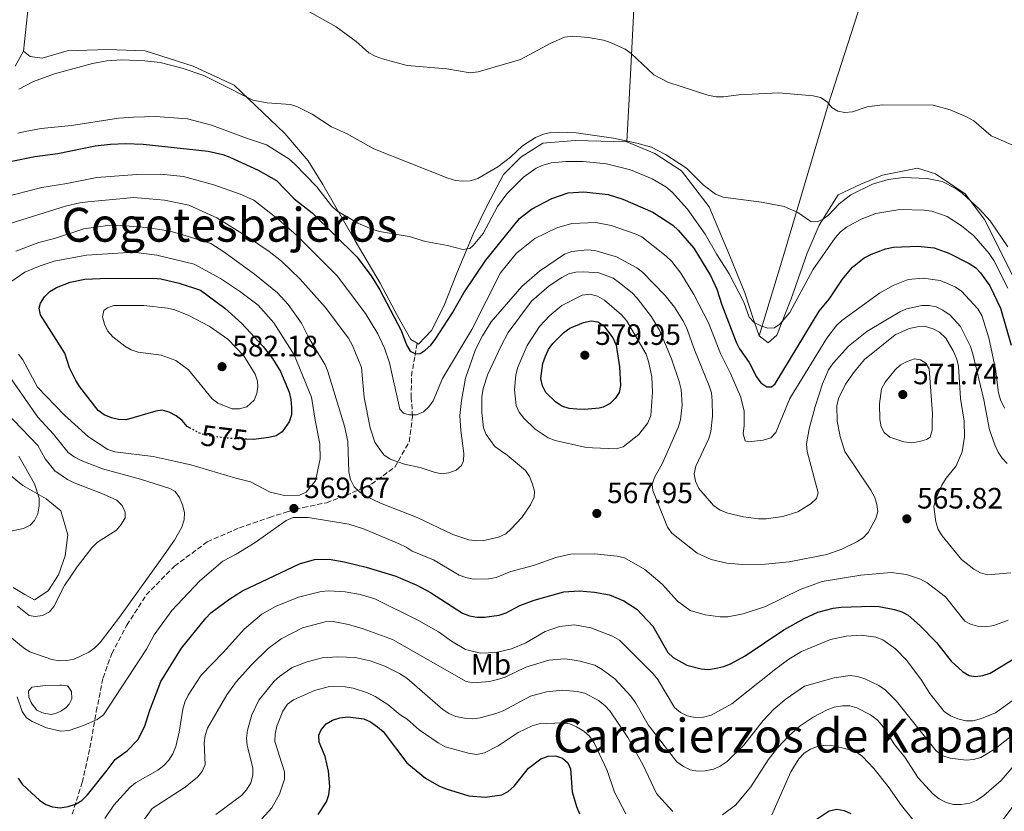
# Model space of a CAD drawing. Units: metres. Extents: x 566649 to 570090, y 4714872 to 4717219.
# Drawn here: x 569365 to 569700, y 4715677 to 4715947 of the extents above; entities that cross this region are included whole.
import ezdxf
from ezdxf.enums import TextEntityAlignment as Align

# ---------------------------------------------------------------- set-up
doc = ezdxf.new("R2010")
doc.units = ezdxf.units.M
doc.header["$MEASUREMENT"] = 0
doc.linetypes.add('DGN Style 3', pattern=[2.435891, 1.739922, -0.695969])
doc.linetypes.add('DGN Style 5', pattern=[1.217945, 0.521977, -0.695969])
for name, color, linetype, lineweight in [('Balsa-alberca', 142, 'Continuous', 0), ('Barranco lineal', 142, 'DGN Style 3', 13), ('Cota de curva de nivel directora', 7, 'Continuous', 0), ('Cota de punto acotado terreno', 7, 'Continuous', 0), ('Curva de nivel directora', 30, 'Continuous', 30), ('Curva de nivel directora no vista', 30, 'DGN Style 5', 30), ('Curva de nivel intermedia', 30, 'Continuous', 0), ('Etiqueta de uso rústico', 92, 'Continuous', 0), ('Línea de cambio de uso (parcela vista)', 92, 'Continuous', 0), ('Punto acotado terreno (símbolo)', 7, 'Continuous', 0), ('Senda', 7, 'DGN Style 3', 0), ('Texto de Área (paraje) menor', 7, 'Continuous', 0)]:
    doc.layers.add(name, color=color, linetype=linetype, lineweight=lineweight)
doc.styles.add('Style-Arial', font='arial.ttf')

# ---------------------------------------------------------------- blocks, each defined once
blk = doc.blocks.new('5PATER')
at = {"layer": 'Barranco lineal', "linetype": 'Continuous', "lineweight": 0}
h = blk.add_hatch(color=51, dxfattribs=at)
edge = h.paths.add_edge_path()
edge.add_ellipse((0, 0), major_axis=(-0.11, -0.111), ratio=0.999422, start_angle=0, end_angle=360)

msp = doc.modelspace()

# ---------------------------------------------------------------- linework, layer by layer
at = {"layer": 'Balsa-alberca', "color": 142, "linetype": 'Continuous', "lineweight": 0, "elevation": 567.02, "flags": 128}
msp.add_lwpolyline([(569374.35, 4715720.21), (569379.12, 4715720.4), (569379.64, 4715720.37), (569381.7, 4715720.17), (569382, 4715719.95), (569383.05, 4715718.24), (569383.04, 4715718.04), (569383.25, 4715715.96), (569383.24, 4715715.75), (569382.33, 4715713.93), (569381.13, 4715712.64), (569379.42, 4715711.48), (569378.26, 4715711.02), (569376.26, 4715710.39), (569373.7, 4715710.82), (569373.18, 4715710.95), (569371.26, 4715711.87), (569369.7, 4715713.91), (569369.42, 4715714.44), (569368.58, 4715716.34), (569368.46, 4715718.31), (569369.56, 4715719.71), (569371.44, 4715719.93), (569374.35, 4715720.21)], close=True, dxfattribs=at)
msp.add_lwpolyline([(569374.35, 4715720.21), (569371.44, 4715719.93), (569369.56, 4715719.71), (569368.46, 4715718.31), (569368.58, 4715716.34), (569369.42, 4715714.44), (569369.7, 4715713.91), (569371.26, 4715711.87), (569373.18, 4715710.95), (569373.7, 4715710.82), (569376.26, 4715710.39), (569378.26, 4715711.02), (569379.42, 4715711.48), (569381.13, 4715712.64), (569382.33, 4715713.93), (569383.24, 4715715.75), (569383.25, 4715715.96), (569383.04, 4715718.04), (569383.05, 4715718.24), (569382, 4715719.95), (569381.7, 4715720.17), (569379.64, 4715720.37), (569379.12, 4715720.4), (569374.35, 4715720.21)], dxfattribs=at)
at = {"layer": 'Curva de nivel directora', "color": 30, "linetype": 'Continuous', "lineweight": 30, "flags": 128}
for points, elevation in [([(569362.86, 4715898.46), (569370.68, 4715900.09), (569378.46, 4715901.04), (569391.13, 4715903.65), (569396.29, 4715904.24), (569401.44, 4715904.47), (569407.42, 4715904.28), (569429.5, 4715901.82), (569434.45, 4715900.71), (569436.87, 4715899.82), (569446.53, 4715895.36), (569452.77, 4715891.87), (569458.71, 4715885.68), (569464.83, 4715880.85), (569480.07, 4715865.94), (569484.84, 4715859.52), (569487.8, 4715854.77), (569495.03, 4715840.86), (569496.86, 4715836.06), (569498.19, 4715833.92), (569499.92, 4715832.94), (569501.51, 4715833.13), (569503.27, 4715834.2), (569505.11, 4715835.89), (569506.67, 4715837.88), (569512.57, 4715846.91), (569516.34, 4715853.67), (569523.83, 4715864.8), (569535.29, 4715879.02), (569539.38, 4715882.12), (569546.28, 4715885.8), (569551.76, 4715887.67), (569557.14, 4715888), (569565.41, 4715887.1), (569570.33, 4715885.54), (569580.56, 4715881.18), (569587.33, 4715876.76), (569589.13, 4715875.03), (569594.51, 4715868.85), (569600.11, 4715859.6), (569602.27, 4715854.95), (569603.99, 4715849.61), (569608.89, 4715836.9), (569610.06, 4715834.69), (569613.26, 4715830.07), (569615.74, 4715825.2), (569617.28, 4715823.07), (569619.32, 4715821.77)], 550), ([(569619.32, 4715821.77), (569620.83, 4715821.81), (569622.17, 4715822.77), (569637.09, 4715847.43), (569640.47, 4715851.58), (569644.99, 4715858.32), (569648.43, 4715862.39), (569652.36, 4715865.58), (569654.83, 4715866.87), (569659.62, 4715868.67), (569662.3, 4715869.19), (569670.6, 4715869.52), (569676.11, 4715869.04), (569681.13, 4715867.21), (569687.98, 4715863.66), (569690.15, 4715862.31), (569691.93, 4715860.55), (569695.02, 4715856.07), (569698.71, 4715848.55), (569702.29, 4715835.87)], 550), ([(569423.61, 4715807.63), (569422.43, 4715808.27), (569420.63, 4715810.28), (569418.62, 4715811.91), (569416.32, 4715813.15), (569413.9, 4715813.78), (569411.68, 4715813.46), (569401.67, 4715810.51), (569399.06, 4715810.69), (569396.62, 4715811.26), (569394.19, 4715812.28), (569392.12, 4715813.67), (569385.9, 4715821.79), (569384.6, 4715823.94), (569382.35, 4715828.27), (569380.77, 4715833.21), (569372.58, 4715846.22), (569372.1, 4715848.45), (569372.58, 4715850.22), (569373.92, 4715852.33), (569375.74, 4715854.21), (569377.95, 4715855.51), (569382.66, 4715857.36), (569387.63, 4715858.32), (569392.86, 4715858.62), (569410.92, 4715858.73), (569413.42, 4715858.51), (569419.7, 4715856.99), (569426.96, 4715854.58), (569435.2, 4715848.53), (569440.96, 4715843.29), (569448.21, 4715835.52), (569451.32, 4715831.36), (569454.09, 4715826.95), (569456.99, 4715819.93), (569457.6, 4715817.51), (569457.83, 4715814.78), (569457.81, 4715812.25), (569457.02, 4715809.88), (569454.64, 4715806.52), (569452.59, 4715805.09), (569450.07, 4715804.49), (569444.86, 4715803.86), (569442.52, 4715803.95)], 575), ([(569557.32, 4715814.07), (569554.75, 4715814.18), (569552.14, 4715814.42), (569549.68, 4715815.22), (569547.49, 4715816.61), (569544.18, 4715819.83), (569543.1, 4715822.08), (569542.5, 4715824.6), (569543.23, 4715829.72), (569544.06, 4715832.14), (569545.12, 4715834.47), (569546.62, 4715836.47), (569550.32, 4715840.28), (569552.38, 4715841.7), (569557.03, 4715843.68), (569559.59, 4715844.24), (569561.87, 4715843.85), (569563.78, 4715842.59), (569566.97, 4715838.39), (569568.13, 4715835.98), (569569.29, 4715828.57), (569569.57, 4715822.27), (569569.08, 4715819.81), (569567.8, 4715817.82), (569566.03, 4715816.06), (569563.71, 4715814.85), (569562.31, 4715814.49), (569557.32, 4715814.07)], 575), ([(569364.92, 4715688.77), (569366.36, 4715686.73), (569368.18, 4715684.99), (569372.25, 4715681.31), (569374.32, 4715679.84), (569376.68, 4715679.01), (569379.18, 4715678.73), (569381.92, 4715679.1), (569384.42, 4715679.91), (569386.56, 4715681.2), (569388.49, 4715683.05), (569395.2, 4715691.53), (569397.96, 4715695.12), (569402.14, 4715698.17), (569405.66, 4715701.82), (569408.01, 4715706.41), (569409.54, 4715711.48), (569413.43, 4715721.63), (569420.4, 4715732.93), (569428.67, 4715743.13), (569430.44, 4715744.9), (569436.85, 4715749.73), (569441.22, 4715752.46), (569460.56, 4715761.66), (569465.62, 4715763.09), (569470.67, 4715763.24), (569475.73, 4715762.27), (569483.16, 4715760.5), (569493.24, 4715757.4), (569500.36, 4715754.4), (569505.03, 4715751.86), (569515.95, 4715744.8), (569518.32, 4715743.9), (569520.81, 4715743.49), (569523.4, 4715743.45), (569528.4, 4715744.21), (569530.79, 4715744.92), (569535.4, 4715747.39), (569540.23, 4715749.26), (569550.33, 4715752.08), (569555.59, 4715752.41), (569560.76, 4715751.97), (569565.89, 4715751.05), (569570.72, 4715749.04), (569575.12, 4715746.15), (569580.52, 4715740.43), (569585.65, 4715731.51), (569587.53, 4715729.76), (569592.12, 4715727.16), (569596.99, 4715725.9), (569599.49, 4715725.74), (569602.1, 4715726.1), (569604.66, 4715726.72), (569607.15, 4715727.77), (569611.89, 4715730.31), (569625.04, 4715739.19), (569631.99, 4715743.03), (569636.65, 4715745.18), (569641.81, 4715746.49), (569644.54, 4715746.86), (569654.86, 4715747.26), (569657.49, 4715747.07), (569662.66, 4715746.04), (569665.14, 4715745.3), (569667.34, 4715744.12), (569671.31, 4715740.6), (569676.96, 4715734.91), (569681.94, 4715728.56), (569685.81, 4715724.99), (569688, 4715723.67), (569690.19, 4715723.35), (569692.67, 4715723.62), (569695.12, 4715724.41), (569704.13, 4715729.94)], 575), ([(569466.85, 4715676.38), (569469.67, 4715680.75), (569470.48, 4715683.12), (569470.89, 4715685.9), (569470.42, 4715691.12), (569469.24, 4715696.1), (569467.25, 4715700.96), (569467.11, 4715703.37), (569467.93, 4715705.18), (569469.62, 4715707.18), (569471.76, 4715708.49), (569474.19, 4715709.32), (569476.96, 4715709.66), (569482.39, 4715708.89), (569484.69, 4715707.92), (569487.06, 4715706.24), (569489, 4715704.6), (569497.04, 4715693.92), (569503.32, 4715688.72), (569507.87, 4715686.16), (569510.33, 4715685.14), (569518.05, 4715682.78), (569523.56, 4715682.32), (569529.23, 4715683.05), (569531.45, 4715684.19), (569533.42, 4715685.99), (569538.35, 4715692.16), (569542.58, 4715695.36), (569544.98, 4715696.28), (569547.48, 4715696.4), (569549.92, 4715695.56), (569551.75, 4715693.93), (569552.59, 4715691.97), (569553.18, 4715684.14), (569554.6, 4715679.1), (569555.68, 4715676.64)], 600), ([(569636.02, 4715674.77), (569640.45, 4715677.66), (569643.08, 4715678.24), (569645.57, 4715677.81), (569647.82, 4715676.72)], 600)]:
    msp.add_lwpolyline(points, dxfattribs=dict(at, elevation=elevation))
at = {"layer": 'Curva de nivel directora no vista', "color": 30, "linetype": 'DGN Style 5', "lineweight": 30, "elevation": 575, "flags": 128}
msp.add_lwpolyline([(569442.52, 4715803.95), (569437.13, 4715804.18), (569429.49, 4715805.12), (569426.9, 4715805.84), (569423.61, 4715807.63)], dxfattribs=at)
at = {"layer": 'Curva de nivel intermedia', "color": 30, "linetype": 'Continuous', "lineweight": 0, "flags": 128}
for points, elevation in [([(569580.92, 4715927.82), (569573.22, 4715935.08), (569571.17, 4715936.51), (569566.24, 4715938.8), (569563.81, 4715939.57), (569558.72, 4715940.51), (569553.43, 4715940.97), (569550.52, 4715940.55), (569545.88, 4715938.56), (569535.57, 4715933.04), (569521.21, 4715928.84), (569518.55, 4715928.54), (569510.63, 4715929.83), (569497.12, 4715930.97), (569488.72, 4715933.23), (569486.23, 4715934.11), (569484.04, 4715935.32), (569479.8, 4715939.14), (569473.02, 4715944.16), (569462.97, 4715949.82)], 535), ([(569365.24, 4715922.98), (569370.23, 4715925.5), (569377.33, 4715928.16), (569390.19, 4715931.68), (569395.13, 4715932.6), (569400.19, 4715932.93)], 540), ([(569400.19, 4715932.93), (569408.05, 4715932.61), (569413.17, 4715932.02), (569420.63, 4715930.11), (569428.05, 4715927.59), (569432.8, 4715925.18), (569444.63, 4715919.19), (569449.55, 4715918.29), (569457.44, 4715917.75), (569459.85, 4715916.94), (569464.8, 4715914.4), (569471.37, 4715910.14), (569476.51, 4715907.85), (569485.78, 4715902.71), (569510.94, 4715892.64), (569513.48, 4715891.94), (569515.96, 4715891.66), (569518.51, 4715891.83), (569521.1, 4715892.53), (569527.87, 4715896.54), (569532.19, 4715899.86), (569536.35, 4715903.71), (569540.73, 4715906.56), (569543.47, 4715907.64), (569545.91, 4715908.18), (569548.62, 4715908.33), (569554.48, 4715908.12), (569567.21, 4715906.28), (569575.19, 4715904.63), (569580.09, 4715903.24), (569584.88, 4715900.77), (569592.03, 4715896.06), (569597.72, 4715890.47), (569601.88, 4715887.24), (569604.52, 4715886.21), (569617.54, 4715884.52), (569625.15, 4715883.05), (569629.83, 4715880.97), (569634.3, 4715877.94), (569636.39, 4715877.82), (569638.19, 4715878.66), (569640.22, 4715880.12), (569643.86, 4715883.94), (569647.82, 4715887.04), (569655.23, 4715890.65), (569660.5, 4715892.18), (569665.71, 4715892.92), (569673.75, 4715892.58), (569678.83, 4715891.51), (569683.33, 4715889.33), (569685.6, 4715887.68), (569691.54, 4715882.12), (569695.2, 4715878.21), (569701.18, 4715869.35)], 540), ([(569712.49, 4715899.73), (569695.5, 4715907.11), (569689.62, 4715912.16), (569687.17, 4715913.5), (569681.62, 4715915.87), (569675.75, 4715917.55), (569658.62, 4715917.64), (569653.36, 4715916.89), (569648.36, 4715915.2), (569645.84, 4715914.96), (569643.38, 4715915.42), (569641.34, 4715916.66), (569639.77, 4715918.67), (569637.54, 4715920.11), (569635.01, 4715920.69), (569623.42, 4715921.7), (569609.83, 4715920.97), (569604.61, 4715920.33), (569602.11, 4715920.36), (569599.27, 4715920.85), (569585.64, 4715925.28), (569580.92, 4715927.82)], 535), ([(569701.12, 4715855.28), (569696.42, 4715864.75), (569694.84, 4715867.09), (569689.64, 4715873.07), (569685.45, 4715876.5), (569680.61, 4715879.6), (569675.4, 4715881.48), (569672.7, 4715881.85), (569664.43, 4715882.05), (569656.3, 4715880.72), (569651.4, 4715878.8), (569646.4, 4715876.01), (569644.3, 4715874.44), (569642.46, 4715872.37), (569634.93, 4715861.55), (569627.15, 4715846.98), (569623.74, 4715843.03), (569621.89, 4715841.87), (569619.6, 4715841.66), (569617.23, 4715842.44), (569615, 4715843.67), (569613.27, 4715845.44), (569611.45, 4715850.52), (569606.52, 4715860.15), (569602.29, 4715866.71), (569598.4, 4715873.6), (569592.33, 4715882.16), (569587.09, 4715887.93), (569585.03, 4715889.72), (569580.3, 4715892.5), (569572.96, 4715895.56), (569564.88, 4715897.59), (569556.92, 4715898.38), (569551.07, 4715898.38), (569546, 4715897.84), (569543.32, 4715897.12), (569540.89, 4715896.05), (569536.69, 4715893.06), (569530.94, 4715887.32), (569527.78, 4715883.05), (569522.91, 4715873.92), (569519.53, 4715869.82), (569518.37, 4715868.8), (569515.98, 4715868.49), (569510.78, 4715869.82), (569503.29, 4715871.15), (569497.76, 4715872.91), (569487.71, 4715874.53), (569485.16, 4715875.3), (569480.37, 4715877.4), (569473.23, 4715881.59), (569471.37, 4715883.28), (569466.42, 4715889.78), (569458.86, 4715897.6), (569456.96, 4715899.22), (569449.33, 4715904.01), (569442.88, 4715906.14), (569430.63, 4715910.69), (569422.45, 4715912.89), (569411.67, 4715913.59), (569404.2, 4715913.4), (569399.03, 4715913.13), (569383.07, 4715910.62), (569372.79, 4715909.55), (569367.32, 4715908.52), (569364.88, 4715907.96)], 545), ([(569700.07, 4715814.52), (569698.66, 4715817.36), (569697.97, 4715819.76), (569696.93, 4715827.82), (569694.76, 4715838.45), (569692.39, 4715845.98), (569690.96, 4715848.24), (569685.39, 4715854.27), (569683.24, 4715855.8), (569678.18, 4715857.93), (569672.44, 4715858.75), (569667.34, 4715858.2), (569662.23, 4715856.21), (569657.6, 4715853.55), (569644.75, 4715844.34), (569642.98, 4715842.57), (569639.67, 4715838.26), (569627.13, 4715817.85), (569622.41, 4715806.23), (569620.64, 4715804.42), (569618.05, 4715803.64), (569613.05, 4715803.03), (569611.97, 4715803.4), (569611.3, 4715805.78), (569611.65, 4715808.61), (569611.64, 4715813.64), (569610.32, 4715818.46), (569606.98, 4715826.34), (569603.52, 4715833.08), (569599.48, 4715843.52), (569594.47, 4715853.15), (569590.07, 4715860.39), (569586.98, 4715864.37), (569585.15, 4715866.21), (569576.8, 4715872.76), (569574.54, 4715873.82), (569566.45, 4715876.63), (569561.26, 4715877.58), (569553.11, 4715877.23), (569548.01, 4715875.82), (569540.45, 4715872.23), (569534.29, 4715867.2), (569528.8, 4715860.48), (569519.03, 4715841.23), (569509.15, 4715824.64), (569505.96, 4715816.99), (569504.52, 4715814.94), (569502.69, 4715813.26), (569500.3, 4715812.29), (569497.8, 4715812.2), (569495.87, 4715812.81), (569494.59, 4715814.23), (569491.17, 4715829.94), (569489.41, 4715834.92), (569487.2, 4715839.83), (569482.92, 4715846.73), (569473.32, 4715859.47), (569459.57, 4715873.28), (569453.4, 4715878.6), (569445.05, 4715885.18), (569440.41, 4715887.2), (569431.49, 4715890.46), (569421.13, 4715893.22), (569413.31, 4715894.03), (569405.23, 4715893.92), (569391.73, 4715892.9), (569381.52, 4715890.84), (569372.97, 4715889.53), (569355.26, 4715884.98)], 555), ([(569536.1, 4715855.85), (569525.66, 4715843.85), (569522.69, 4715839.14), (569520.38, 4715834.45), (569516.98, 4715824.74), (569515.59, 4715817.07), (569515.01, 4715812), (569515.35, 4715806.91), (569516.4, 4715799.15), (569516.23, 4715796.65), (569515.61, 4715794.99), (569513.78, 4715793.41), (569511.31, 4715792.51), (569508.82, 4715792.25), (569506.3, 4715792.77), (569501.53, 4715794.37), (569496.16, 4715795.45), (569491.31, 4715797.15), (569489.24, 4715798.69), (569487.64, 4715800.77), (569486.14, 4715803.01), (569484.54, 4715807.85), (569482.52, 4715818.14), (569481.58, 4715828.31), (569478.59, 4715835.8), (569477.23, 4715838.28), (569469.25, 4715848.83), (569460.6, 4715858.49), (569454.41, 4715864.46), (569450.28, 4715867.71), (569443.57, 4715872.24), (569432.47, 4715879.25), (569422.96, 4715883.54), (569414.67, 4715885.18), (569404.25, 4715886.1), (569388.61, 4715884.65), (569385.93, 4715884.32), (569381.01, 4715883.12), (569360.81, 4715876.86)], 560), ([(569364.13, 4715867.82), (569371.98, 4715870.79), (569377.26, 4715872.14), (569387.28, 4715875.41), (569395.35, 4715876.63), (569398.14, 4715876.72), (569408.71, 4715875.93), (569416.58, 4715874.71), (569422.08, 4715873.13), (569430.39, 4715870.45), (569434.83, 4715867.66), (569445.23, 4715860.07), (569453.07, 4715853.75), (569456.66, 4715849.72), (569461.17, 4715843.45), (569463.69, 4715838.46), (569469.21, 4715829.28), (569470.2, 4715826.96), (569475.87, 4715808.4), (569476.91, 4715803.23), (569477.28, 4715792.82), (569477.88, 4715790.22), (569479.1, 4715787.8), (569480.92, 4715786.09), (569483.07, 4715784.66), (569488.09, 4715782.2), (569500.51, 4715777.33), (569512.61, 4715771.56), (569518.08, 4715769.81), (569520.66, 4715769.44), (569523.16, 4715769.49), (569528.09, 4715770.66), (569530.59, 4715771.84), (569532.5, 4715773.45), (569536.11, 4715777.32), (569538.98, 4715781.63), (569540.29, 4715784.26), (569540.36, 4715786.31), (569539.72, 4715788.73), (569538.66, 4715791.24), (569537.27, 4715793.32)], 565), ([(569360.68, 4715856.22), (569367.22, 4715860.72), (569372.45, 4715862.94), (569377.25, 4715864.47), (569388.13, 4715866.54), (569404.11, 4715867.55), (569412.13, 4715866.56), (569424.78, 4715863.46), (569433.74, 4715858.58), (569440.12, 4715854.3), (569446.47, 4715849.49), (569451.83, 4715843.52), (569458.69, 4715832.67), (569464.65, 4715818.25), (569465.81, 4715810.39), (569467.47, 4715802.4), (569467.61, 4715797.29), (569465.95, 4715789.85), (569465.87, 4715789.66), (569462.85, 4715785.94), (569460.55, 4715784.95), (569455.47, 4715784.88)], 570), ([(569700.97, 4715795.67), (569699.25, 4715797.48), (569697.86, 4715799.59), (569696.8, 4715802.05), (569695, 4715807.2), (569692.98, 4715817.34), (569689.33, 4715832.95), (569688.52, 4715835.49), (569685.04, 4715842.22), (569681.58, 4715846.17), (569679.1, 4715847.79), (569676.87, 4715848.99), (569674.41, 4715849.44), (569671.91, 4715849.42), (569666.8, 4715848.32), (569664.44, 4715847.25), (569653.22, 4715840.58), (569647.05, 4715835.61), (569641.85, 4715829.83), (569640.28, 4715827.49), (569638.18, 4715822.76), (569635.71, 4715815.09), (569633.66, 4715807.53), (569632.78, 4715802.39), (569633.04, 4715799.75), (569636.76, 4715785.78), (569636.12, 4715783.86), (569634.37, 4715782.08), (569629.85, 4715779.26), (569624.76, 4715777.68), (569619.1, 4715776.94), (569616.46, 4715776.9), (569611.35, 4715777.6), (569606.02, 4715778.87), (569603.45, 4715779.89), (569601.22, 4715781.38), (569596.22, 4715787.18), (569595.02, 4715789.75), (569594.59, 4715792.15), (569595.13, 4715794.79), (569599.57, 4715804.15), (569600.25, 4715806.56), (569600.84, 4715811.77), (569600.7, 4715816.95), (569600.46, 4715819.67), (569599.72, 4715822.06), (569594.68, 4715834.35), (569592, 4715841.95), (569590.78, 4715844.34), (569587.96, 4715848.85), (569584.71, 4715852.84), (569577.08, 4715860.69), (569575.1, 4715862.21), (569568.2, 4715866), (569560.82, 4715868.09), (569558.22, 4715868.31), (569553, 4715867.78), (569550.54, 4715866.86), (569542.02, 4715861.02), (569536.1, 4715855.85)], 560), ([(569537.27, 4715793.32), (569531.14, 4715798.54), (569526.94, 4715801.49), (569523.96, 4715805.54), (569523.07, 4715807.88), (569522.45, 4715813.04), (569522.49, 4715818.4), (569522.93, 4715821.23), (569524.57, 4715826.08), (569529.04, 4715835.73), (569531.46, 4715840.23), (569539.38, 4715850.84), (569545.39, 4715856.14), (569549.69, 4715858.95), (569551.96, 4715860.13), (569554.39, 4715860.74), (569557.11, 4715860.9), (569562.28, 4715860.53), (569567.06, 4715858.74), (569569.2, 4715857.11), (569573.59, 4715853.67), (569575.3, 4715851.85), (569580.15, 4715845.55), (569582.79, 4715841), (569586.9, 4715831.24), (569589.53, 4715823.57), (569590.22, 4715820.89), (569590.58, 4715815.63), (569589.94, 4715810.59), (569589.15, 4715807.93), (569583.82, 4715795.83), (569581.15, 4715790.92), (569580.32, 4715788.53), (569580.56, 4715786.52), (569585.57, 4715774.08), (569586.98, 4715772.01), (569595.6, 4715765.24), (569600.42, 4715763.03), (569605.67, 4715761.78), (569611.08, 4715761.4), (569618.89, 4715761.46), (569626.89, 4715762.34), (569639.66, 4715764.74), (569644.73, 4715766.56), (569649.84, 4715769.08), (569652.01, 4715770.44), (569653.69, 4715772.29), (569656.28, 4715776.96), (569656.97, 4715779.36), (569656.7, 4715781.77), (569655.96, 4715784.16), (569654.64, 4715786.59), (569645.84, 4715799.77), (569644.16, 4715804.91), (569643.25, 4715810.07), (569643.13, 4715815.32), (569643.64, 4715817.77), (569646, 4715822.71), (569649.06, 4715827.01), (569652.48, 4715831.02), (569662.93, 4715839.4), (569667.62, 4715841.56), (569670.52, 4715842.21), (569673.17, 4715842.24), (569675.77, 4715841.48), (569677.99, 4715840.34), (569680.06, 4715838.35), (569682.62, 4715833.99), (569683.81, 4715831.22), (569684.36, 4715828.78), (569685.09, 4715817.8), (569686.31, 4715810.06), (569686.4, 4715804.81), (569685.66, 4715799.71), (569683.6, 4715794.96), (569680.17, 4715790.7), (569678.77, 4715788.38), (569676.55, 4715783.46), (569675.99, 4715780.99), (569676.73, 4715775.87), (569677.54, 4715773.28), (569678.85, 4715771.15), (569685.47, 4715763.08), (569689.59, 4715759.77), (569691.9, 4715758.51), (569694.32, 4715757.87), (569702.21, 4715758.51)], 565), ([(569568.1, 4715800.71), (569560.04, 4715801.03), (569557.44, 4715801.21), (569547.36, 4715803.54), (569545.04, 4715804.48), (569540.57, 4715807.35), (569536.76, 4715811.07), (569535.15, 4715813.16), (569534.1, 4715815.43), (569533.58, 4715820.75), (569534.04, 4715825.88), (569534.69, 4715828.42), (569537.83, 4715835.77), (569542.1, 4715842.22), (569545.58, 4715846.06), (569549.64, 4715849.45), (569556.57, 4715852.94), (569559.13, 4715853.22), (569561.73, 4715852.58), (569564.13, 4715851.27), (569569.9, 4715846.19), (569571.58, 4715844.31), (569578.26, 4715832.85), (569579.12, 4715830.38), (569580.27, 4715825.21), (569580.49, 4715819.92), (569579.84, 4715812), (569578.93, 4715809.54), (569575.8, 4715805.52), (569570.51, 4715801.4), (569568.1, 4715800.71)], 570), ([(569440.19, 4715814.32), (569437.64, 4715814.34), (569432.83, 4715816.17), (569430.83, 4715817.67), (569422.84, 4715827.56), (569418.5, 4715830.67), (569413.55, 4715832.54), (569405.78, 4715833.57), (569403.4, 4715834.34), (569401.19, 4715835.53), (569397.17, 4715838.8), (569395.32, 4715840.77), (569394.28, 4715843.04), (569393.67, 4715845.55), (569394.11, 4715847.69), (569395.26, 4715848.66), (569397.44, 4715849.39), (569407.63, 4715849.4), (569415.67, 4715848.51), (569418.15, 4715847.92), (569422.92, 4715846.06), (569429.8, 4715842.41), (569436.18, 4715837.97), (569441.58, 4715832.3), (569445.47, 4715826.08), (569446.25, 4715823.66), (569446.43, 4715821.87), (569446.08, 4715819.52), (569445.13, 4715817.21), (569442.62, 4715814.92), (569440.19, 4715814.32)], 580), ([(569455.47, 4715784.88), (569450.6, 4715786.01), (569443.85, 4715789.49), (569438.89, 4715790.69), (569423.64, 4715795.21), (569415.98, 4715796.99), (569410.78, 4715798.07), (569397.84, 4715799.63), (569395.46, 4715800.41), (569388.85, 4715804.75), (569380.72, 4715812.16), (569371.52, 4715821.6), (569366.6, 4715830.9), (569365.04, 4715832.85)], 570), ([(569668.58, 4715802.71), (569665.87, 4715803.07), (569661.1, 4715804.64), (569659.14, 4715806.19), (569658.14, 4715808.18), (569657.64, 4715810.64), (569657.53, 4715815.96), (569658.29, 4715821.12), (569659.48, 4715823.32), (569662.87, 4715827.5), (569664.69, 4715829.27), (569666.96, 4715830.43), (569669.45, 4715831.23), (569671.49, 4715830.93), (569673.26, 4715829.77), (569674.45, 4715827.89), (569675.55, 4715812.6), (569675.47, 4715809.67), (569675.43, 4715807.08), (569674.75, 4715804.67), (569673.58, 4715803.92), (569671.21, 4715803.13), (569668.58, 4715802.71)], 570), ([(569362.75, 4715736.48), (569366.77, 4715733.08), (569368.89, 4715731.75), (569376.37, 4715729.04), (569378.98, 4715728.62), (569381.48, 4715728.7), (569383.99, 4715729.26), (569388.92, 4715731.63), (569391.06, 4715733.06), (569392.8, 4715734.86), (569399.38, 4715743.46), (569413.23, 4715762.73), (569418.05, 4715769.61), (569420.52, 4715774.1), (569421.35, 4715776.6), (569421.44, 4715779.09), (569420.82, 4715781.7), (569419.83, 4715784.14), (569418.35, 4715786.16), (569416.51, 4715787.16), (569406.58, 4715790.37), (569393.57, 4715793.88), (569386.39, 4715796.76), (569383.99, 4715797.98), (569381.99, 4715799.48), (569376.99, 4715805.67), (569371.66, 4715811.46), (569362.78, 4715824.14)], 565), ([(569360.83, 4715813.14), (569371.66, 4715801.84), (569374.18, 4715797.25), (569377.43, 4715793.22), (569381.71, 4715790.22), (569384.04, 4715789.1), (569393.95, 4715785.33), (569398.53, 4715783.21), (569400.34, 4715781.4), (569401.26, 4715779.17), (569401.31, 4715777.29), (569399.97, 4715775.03), (569398.4, 4715773.07), (569391.89, 4715768.92), (569389.96, 4715767.01), (569384.99, 4715760.58), (569380.74, 4715754.21), (569377.13, 4715747.09), (569375.56, 4715745.24), (569373.26, 4715744), (569370.79, 4715743.66), (569368.74, 4715744.06), (569364.71, 4715747.26)], 560), ([(569365.14, 4715798.25), (569370.48, 4715788.79), (569372.05, 4715783.94), (569372.12, 4715781.28), (569371.67, 4715778.62), (569370.56, 4715776.38), (569369.07, 4715774.72), (569366.82, 4715773.65), (569361.82, 4715772.64)], 555), ([(569364.67, 4715716.43), (569366.32, 4715711.46), (569367.8, 4715709.29), (569369.69, 4715708.01), (569374.54, 4715705.86), (569379.5, 4715704.73), (569382.24, 4715704.91), (569387.19, 4715706.64), (569391.81, 4715708.73), (569393.95, 4715710.26), (569408.53, 4715732.66), (569411.12, 4715737.42), (569417.12, 4715745.76), (569426.72, 4715755.78), (569434.44, 4715762.55), (569439.05, 4715764.93), (569445.51, 4715768.9), (569456.04, 4715776.39), (569458.36, 4715777.33), (569463.49, 4715777.35), (569477.35, 4715775.11), (569482.3, 4715773.54), (569494.4, 4715768.45), (569496.73, 4715767.3), (569498.77, 4715765.86), (569506.01, 4715762.92), (569514.77, 4715757.79), (569517.02, 4715756.93), (569519.56, 4715756.43), (569524.84, 4715756.52), (569527.36, 4715756.98), (569532.37, 4715759.04), (569540.04, 4715761.08), (569547.64, 4715763.74), (569552.65, 4715764.92), (569560.7, 4715765), (569568.48, 4715764.17), (569570.92, 4715763.59), (569577.84, 4715759.7), (569583.8, 4715754.75), (569588.99, 4715748.91), (569593.25, 4715745.79), (569598.32, 4715744.27), (569603.45, 4715743.54), (569606.04, 4715743.55), (569611.27, 4715744.66), (569618.9, 4715747.13), (569630.62, 4715752.92), (569638.12, 4715755.61), (569651.2, 4715757.81), (569661.56, 4715758.63), (569666.72, 4715757.98), (569671.49, 4715756.38), (569673.76, 4715755.19), (569679.94, 4715750.34), (569686.52, 4715742.16), (569688.5, 4715741.1), (569690.9, 4715740.42), (569693.64, 4715740.15), (569696.39, 4715740.63), (569701.31, 4715742.43)], 570), ([(569441.79, 4715739.45), (569447.73, 4715744.48), (569452.44, 4715747.16), (569460.22, 4715750.26), (569467.85, 4715752.23), (569470.55, 4715752.47), (569476.11, 4715752.14), (569481.16, 4715751.16), (569486.16, 4715749.66), (569500.92, 4715742.38), (569507.73, 4715738.47), (569512.23, 4715735.31), (569516.97, 4715732.53), (569522.06, 4715731.24), (569527.35, 4715731.5), (569532.59, 4715732.76), (569537.4, 4715734.8), (569544.05, 4715738.56), (569548.91, 4715740.31), (569553.92, 4715740.91), (569559.54, 4715739.9), (569566.87, 4715736.97), (569569.22, 4715735.66), (569580.7, 4715724.23), (569582.29, 4715722.3), (569587.98, 4715712.82), (569589.99, 4715711.04), (569592.26, 4715710), (569595, 4715709.43), (569597.81, 4715709.5), (569600.34, 4715710.16), (569607.45, 4715714.05), (569622.38, 4715725.94), (569626.72, 4715729.18), (569631.11, 4715731.81), (569640.98, 4715735.84), (569646.21, 4715737.03), (569651.31, 4715737.41), (569656.3, 4715736.65), (569658.69, 4715735.76), (569662.96, 4715732.72), (569666.89, 4715728.78), (569671.79, 4715722.09), (569674.68, 4715717.49), (569679.49, 4715711.38), (569681.75, 4715709.93), (569684.22, 4715708.9), (569686.9, 4715708.23), (569689.4, 4715708.29), (569692.17, 4715709.01), (569696.94, 4715710.94), (569707.93, 4715718.87)], 580), ([(569428.46, 4715703.26), (569429.29, 4715705.74), (569435.81, 4715717.11), (569439.07, 4715721.5), (569444.22, 4715727.32), (569449.92, 4715732.85), (569454.29, 4715736.11), (569461.52, 4715739.81), (569469.26, 4715741.87), (569472, 4715741.99), (569477.23, 4715741.02), (569482.18, 4715739.54), (569492.16, 4715735.84), (569517.16, 4715721.67), (569519.67, 4715721.2), (569525.07, 4715721.6), (569527.76, 4715722.26), (569530.4, 4715723.13), (569537.43, 4715726.48), (569545.28, 4715728.91), (569550.51, 4715729.31), (569553.14, 4715729.03), (569555.94, 4715728.57), (569560.85, 4715727.17), (569563.39, 4715725.73), (569567.62, 4715722.47), (569573.1, 4715716.61), (569574.8, 4715714.3), (569578.99, 4715706.89), (569588.73, 4715694.31), (569590.95, 4715692.73), (569593.31, 4715691.63), (569595.87, 4715691.11), (569598.36, 4715691.25), (569601.2, 4715691.86), (569603.49, 4715692.87), (569605.85, 4715694.42), (569611.48, 4715700), (569618.08, 4715708.4), (569621.7, 4715712.22), (569625.83, 4715715.7), (569632.12, 4715720.06), (569642.21, 4715722.91), (569647.58, 4715723.6), (569650.06, 4715723.32), (569652.61, 4715722.57), (569657.32, 4715720.2), (569659.49, 4715718.76), (569663.39, 4715714.98), (569676.8, 4715698.03), (569679.05, 4715696.36), (569681.57, 4715695.52), (569687.07, 4715694.86), (569689.55, 4715695.11), (569692.01, 4715695.83), (569696.9, 4715698.73), (569713.82, 4715712.23)], 585), ([(569394.38, 4715675.09), (569397.41, 4715679.61), (569402.93, 4715685.61), (569404.83, 4715687.23), (569412.38, 4715691.49), (569414.42, 4715693.02), (569416.11, 4715694.86), (569417.46, 4715696.98), (569418.51, 4715699.47), (569419.65, 4715704.41), (569420.9, 4715712.21), (569421.53, 4715714.63), (569422.67, 4715716.98), (569427.17, 4715723.78), (569434.75, 4715731.6), (569441.79, 4715739.45)], 580), ([(569432.07, 4715676.39), (569440.81, 4715682.92), (569442.56, 4715684.84), (569443.96, 4715687.19), (569444.69, 4715689.75), (569444.7, 4715692.28), (569442.76, 4715699.88), (569442.57, 4715702.38), (569442.85, 4715705.13), (569444.38, 4715710.33), (569446.77, 4715715.29), (569451.9, 4715721.69), (569453.76, 4715723.35), (569458.05, 4715726.36), (569463.09, 4715728.33), (569468.22, 4715729.61), (569473.51, 4715730.01), (569479.4, 4715729.74), (569484.58, 4715728.66), (569489.54, 4715726.78), (569494.53, 4715724.3), (569497.04, 4715722.71), (569509.2, 4715712.13), (569511.25, 4715710.7), (569513.68, 4715709.76), (569516.62, 4715709.17), (569519.41, 4715708.96), (569521.89, 4715709.24), (569527.24, 4715710.71), (569529.69, 4715711.7), (569539.02, 4715716.68), (569544.47, 4715718.14), (569549.9, 4715718.68), (569554.89, 4715718.2), (569557.46, 4715717.6), (569562.06, 4715715.15), (569564.24, 4715713.5), (569565.95, 4715711.65), (569572.13, 4715702.63), (569577.28, 4715693.21), (569581.81, 4715683.59), (569583.55, 4715681.59), (569587.35, 4715677.47)], 590), ([(569447.76, 4715674.9), (569451.15, 4715678.68), (569453.78, 4715683.33), (569455.45, 4715688.44), (569455.44, 4715690.94), (569452.21, 4715701.26), (569452.25, 4715703.76), (569452.85, 4715706.44), (569454.83, 4715711.49), (569456.44, 4715713.89), (569458.45, 4715715.43), (569465.58, 4715718.52), (569470.68, 4715719.86), (569476.01, 4715719.85), (569478.72, 4715719.4), (569483.67, 4715717.81), (569486.2, 4715716.56), (569490.55, 4715713.75), (569494.73, 4715710.31), (569497.09, 4715708.78), (569501.2, 4715705.17), (569507.63, 4715700.78), (569510.04, 4715699.41), (569517.92, 4715697.22), (569520.65, 4715696.83), (569523.4, 4715697.34), (569528.05, 4715699.71), (569534.81, 4715704.33), (569539.57, 4715706.59), (569541.99, 4715707.2), (569549.89, 4715707.62), (569552.36, 4715707.23), (569554.68, 4715706.17), (569557.13, 4715704.68), (569559.05, 4715703.08), (569560.63, 4715700.8), (569565.08, 4715691.38), (569567.57, 4715683.96), (569571.37, 4715676.64)], 595), ([(569604.22, 4715676.26), (569608.71, 4715679.56), (569613.81, 4715685.79), (569619.72, 4715694.95), (569622.93, 4715699.09), (569626.88, 4715703.27), (569630.68, 4715706.6), (569635.03, 4715709.48), (569639.75, 4715711.99), (569642.22, 4715712.9), (569644.97, 4715713.38), (569647.47, 4715713.34), (569649.89, 4715712.71), (569654.51, 4715710.29), (569656.75, 4715708.63), (569658.53, 4715706.69), (569662.69, 4715700.17), (569666.15, 4715695.87), (569670.68, 4715688.86), (569675.86, 4715683.3), (569677.79, 4715681.71), (569680.24, 4715680.48), (569682.66, 4715679.86), (569685.36, 4715679.86), (569688.21, 4715680.26), (569690.53, 4715681.18), (569693.03, 4715682.86), (569698.96, 4715687.94), (569704.32, 4715694.3)], 590), ([(569406.1, 4715672.35), (569410.54, 4715678.45), (569421.73, 4715685.67), (569425.86, 4715689.13), (569427.49, 4715691.03), (569428.44, 4715693.36), (569428.12, 4715700.75), (569428.46, 4715703.26)], 585), ([(569630.16, 4715695.31), (569631.98, 4715697.23), (569634.11, 4715698.6), (569636.72, 4715699.63), (569639.19, 4715700.02), (569641.81, 4715699.75), (569647.2, 4715698.52), (569649.74, 4715697.58), (569651.76, 4715696.09), (569655.69, 4715692.03), (569660.57, 4715685.88), (569665.01, 4715679.44), (569673.39, 4715669.06), (569675.2, 4715667.11), (569677.18, 4715665.58), (569682.06, 4715663.23), (569684.65, 4715662.74), (569687.24, 4715662.73), (569689.65, 4715663.4), (569691.76, 4715664.92), (569696.97, 4715671.15), (569703.17, 4715679.62)], 595), ([(569621.02, 4715676.3), (569627.4, 4715690.93), (569630.16, 4715695.31)], 595)]:
    msp.add_lwpolyline(points, dxfattribs=dict(at, elevation=elevation))
at = {"layer": 'Línea de cambio de uso (parcela vista)', "color": 92, "linetype": 'Continuous', "lineweight": 0}
for points in [[(569366.83, 4715935.84, 536.8), (569368.45, 4715951.72, 535.12), (569370.39, 4715971.17, 533.64), (569372.15, 4715998.12, 531.5), (569374.09, 4716027.44, 529.35), (569375.73, 4716055.41, 527.87), (569377.53, 4716080.11, 527.7), (569378.9, 4716103.68, 528.36), (569380.83, 4716127.48, 528.36), (569382.63, 4716152.29, 528.7), (569383.94, 4716173.49, 526.96), (569385.38, 4716199.32, 525.56), (569387.53, 4716223.68, 525.39), (569388.21, 4716241.83, 525.31), (569389.83, 4716264.39, 526.22), (569391.04, 4716284.24, 527.04), (569392.14, 4716298.11, 528.28), (569392.77, 4716306.91, 528.94), (569393.19, 4716314.36, 529.66)], [(569579.46, 4716020.78, 528.22), (569576.76, 4715988.78, 530.67), (569574.18, 4715952.39, 533.55), (569573.01, 4715927.91, 536.42), (569571.73, 4715904.98, 540.37)], [(569616.71, 4715839.05, 545.42), (569625.38, 4715867.86, 541.65), (569640.15, 4715917.58, 535.02), (569649.1, 4715945.31, 531.16), (569658.67, 4715975.41, 528.7), (569666.23, 4715999.76, 526.96), (569669.09, 4716009.87, 526.36)], [(569363.9, 4715930.75, 538.09), (569366.83, 4715935.84, 536.8)], [(569366.83, 4715935.84, 536.8), (569369.03, 4715934.06, 537.3), (569373.13, 4715933.42, 537.3), (569381.56, 4715935.98, 537.4), (569395.37, 4715936.4, 537.6), (569408.1, 4715935.93, 538.29), (569424.42, 4715930.72, 538.69), (569438.31, 4715924.24, 539.38), (569455.52, 4715907.86, 541.65), (569463.5, 4715898.62, 544.13), (569468.46, 4715890.52, 545.42), (569479.49, 4715871.38, 547.2), (569488, 4715856.95, 549.38), (569493.93, 4715845.65, 549.48), (569498.37, 4715837.83, 549.97), (569500.49, 4715836.59, 549.73)], [(569500.49, 4715836.59, 549.73), (569500.98, 4715836.3, 549.67), (569505.35, 4715840.96, 548.58), (569509.55, 4715849.21, 547.4), (569513.97, 4715860.37, 545.91), (569519.5, 4715873.63, 543.93), (569524.13, 4715883.19, 543.34), (569529.86, 4715893.92, 541.85), (569535.73, 4715899.87, 540.96), (569543.15, 4715904.58, 541.06), (569554.19, 4715905.48, 541.16), (569571.73, 4715904.98, 540.37)], [(569571.73, 4715904.98, 540.37), (569581.26, 4715901.1, 540.27), (569590.29, 4715895.19, 540.27), (569599.7, 4715882.93, 541.36), (569606.62, 4715866.57, 542.74), (569611.85, 4715853.69, 544.62), (569615, 4715844.02, 545.32), (569616.71, 4715839.05, 545.42)], [(569616.71, 4715839.05, 545.42), (569619.73, 4715836.67, 545.22), (569622.65, 4715839.29, 544.92), (569627.56, 4715851.68, 544.03), (569632.96, 4715867.18, 542.15), (569637.11, 4715876.72, 540.07), (569643.54, 4715886.97, 539.38), (569651.18, 4715890.62, 538.49), (569658.55, 4715893.73, 537.99), (569670.54, 4715896.11, 537.5), (569676.65, 4715894.19, 537.4), (569686.64, 4715887.35, 538.69), (569693.29, 4715878.69, 539.77), (569702.82, 4715859.54, 541.56)], [(569363.27, 4715753.6, 559.18), (569367.19, 4715751.24, 559.28), (569370.46, 4715749.42, 559.67), (569375.19, 4715752.48, 559.57), (569378.65, 4715757.83, 558.48), (569380.94, 4715764.27, 557.79), (569381.8, 4715771.42, 557), (569379.49, 4715779.57, 556.11), (569374.43, 4715783.69, 555.02), (569366.59, 4715788.28, 553.44), (569353.34, 4715798.85, 551.85)]]:
    msp.add_polyline3d(points, dxfattribs=at)
at = {"layer": 'Senda', "color": 7, "linetype": 'DGN Style 3', "lineweight": 0}
msp.add_polyline3d([(569383.31, 4715676.47, 575.87), (569386.73, 4715687.28, 573.25), (569389.36, 4715699.05, 571.17), (569391.5, 4715711.37, 568.24), (569393.8, 4715722.85, 566.78), (569396.78, 4715731.09, 565.32), (569401.9, 4715740.78, 565.55), (569408.49, 4715751.03, 565.63), (569418.06, 4715760.82, 565.63), (569429.22, 4715769.08, 565.78), (569440.11, 4715773.84, 566.7), (569450.32, 4715777.4, 568.4), (569456.72, 4715779.37, 569.25), (569461.76, 4715780.78, 569.17), (569469.7, 4715782.37, 567.01), (569476.34, 4715784.85, 564.63), (569485.01, 4715788.68, 562.16), (569492.94, 4715794.51, 559), (569497.8, 4715803.08, 557.31), (569498.93, 4715811.72, 555.39), (569498.51, 4715818.05, 553), (569498.55, 4715825.5, 551.54), (569499.81, 4715832.38, 550.46), (569500.49, 4715836.59, 549.73)], dxfattribs=at)

# ---------------------------------------------------------------- block references
at = {"layer": 'Punto acotado terreno (símbolo)', "color": 7, "linetype": 'Continuous', "lineweight": 0, "xscale": 10, "yscale": 10, "zscale": 10}
for p in [(569557.47, 4715832.52, 579.95), (569434.22, 4715828.62, 582.19), (569665.49, 4715819.14, 571.74), (569458.64, 4715780.43, 569.67), (569561.55, 4715778.73, 567.95), (569666.86, 4715776.9, 565.82)]:
    msp.add_blockref('5PATER', p, dxfattribs=at)

# ---------------------------------------------------------------- texts
at = {"layer": 'Cota de curva de nivel directora', "color": 7, "linetype": 'Continuous', "lineweight": 0, "style": 'Style-Arial'}
msp.add_text('575', height=7, rotation=353.0236, dxfattribs=at).set_placement((569435.03, 4715804.43, 575), align=Align.MIDDLE_CENTER)
at = {"layer": 'Cota de punto acotado terreno', "color": 7, "linetype": 'Continuous', "lineweight": 0, "style": 'Style-Arial'}
for s, p in [('579.95', (569560.97, 4715836.02, 579.95)), ('582.18', (569437.72, 4715832.12, 582.19)), ('571.74', (569668.99, 4715822.64, 571.74)), ('569.67', (569462.14, 4715783.93, 569.67)), ('567.95', (569565.05, 4715782.23, 567.95)), ('565.82', (569670.36, 4715780.4, 565.82))]:
    msp.add_text(s, height=7, dxfattribs=at).set_placement(p)
at = {"layer": 'Etiqueta de uso rústico', "color": 92, "linetype": 'Continuous', "lineweight": 0, "style": 'Style-Arial'}
msp.add_text('Mb', height=7, dxfattribs=at).set_placement((569525.61, 4715727.47, 581.98), align=Align.MIDDLE_CENTER)
at = {"layer": 'Texto de Área (paraje) menor', "color": 7, "linetype": 'Continuous', "lineweight": 0, "style": 'Style-Arial'}
for s, p in [('Cogotesbajeros', (569436.84, 4715876.84, 564.52)), ('Caracierzos de Kapanaldea', (569645.8, 4715703.22, 581.7))]:
    msp.add_text(s, height=11.5, dxfattribs=at).set_placement(p, align=Align.MIDDLE_CENTER)

doc.saveas('drawing.dxf')
